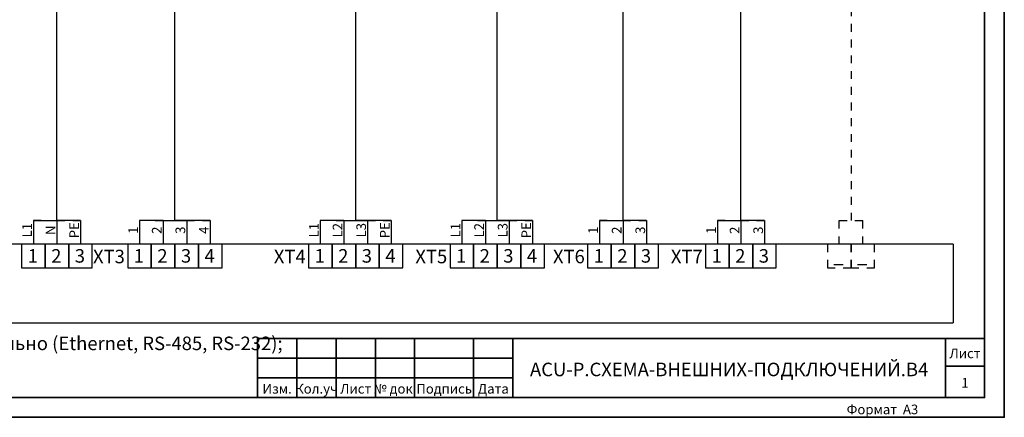
# Model space of a CAD drawing. Units: millimetres. Extents: x 0 to 420, y 0 to 297.
# Drawn here: x 170 to 420, y 0 to 101 of the extents above; entities that cross this region are included whole.
import ezdxf
from ezdxf.enums import TextEntityAlignment as Align

# ---------------------------------------------------------------- set-up
doc = ezdxf.new("R2010")
doc.units = ezdxf.units.MM
doc.linetypes.add('EPL_DASH', pattern=[1, 0.5, -0.5])
for name, color, linetype, lineweight in [('EPLAN201', 73, 'Continuous', 35), ('EPLAN420', 7, 'Continuous', 35), ('EPLAN451', 73, 'Continuous', 35), ('EPLAN452', 73, 'Continuous', 35)]:
    doc.layers.add(name, color=color, linetype=linetype, lineweight=lineweight)
doc.styles.add('GOST type A', font='GOST_A.TTF')

# ---------------------------------------------------------------- blocks, each defined once
blk = doc.blocks.new('EPLFRAME')
at = {"layer": 'EPLAN201', "color": 0, "linetype": 'Continuous', "lineweight": 35, "ltscale": 4}
for p, q in [((240, 20), (240, 5)), ((250, 20), (250, 5)), ((260, 20), (260, 5)), ((270, 20), (270, 5)), ((285, 20), (285, 5)), ((295, 20), (295, 5)), ((405, 20), (405, 5)), ((230, 15), (295, 15)), ((415, 13), (405, 13)), ((230, 10), (295, 10))]:
    blk.add_line(p, q, dxfattribs=at)
for points in [[(0, 0), (420, 0), (420, 297), (0, 297)], [(20, 5), (415, 5), (415, 292), (20, 292)], [(230, 5), (415, 5), (415, 20), (230, 20)], [(405, 13), (415, 13), (415, 20), (405, 20)], [(230, 5), (240, 5), (240, 10), (230, 10)], [(240, 5), (250, 5), (250, 10), (240, 10)], [(250, 5), (260, 5), (260, 10), (250, 10)], [(260, 5), (270, 5), (270, 10), (260, 10)], [(270, 5), (285, 5), (285, 10), (270, 10)], [(285, 5), (295, 5), (295, 10), (285, 10)]]:
    blk.add_lwpolyline(points, close=True, dxfattribs=at)
at = {"color": 0}
for tag, p in [('53_19005', (39.75, 292)), ('53_19005_1', (79.25, 292)), ('53_19005_2', (118.75, 292)), ('53_19005_3', (158.25, 292)), ('53_19005_4', (197.75, 292)), ('53_19005_5', (237.25, 292)), ('53_19005_6', (276.75, 292)), ('53_19005_7', (316.25, 292)), ('53_19005_8', (355.75, 292)), ('53_19005_9', (395.25, 292))]:
    blk.add_attdef(tag, text='', height=2.46, dxfattribs=at).set_placement(p, align=Align.BOTTOM_CENTER)
for tag, height, p in [('4_11030', 3.44, (350, 12.16)), ('4_11000', 2.46, (410, 8.75))]:
    blk.add_attdef(tag, text='', height=height, dxfattribs=at).set_placement(p, align=Align.MIDDLE_CENTER)
at = {"layer": 'EPLAN201', "color": 0, "style": 'GOST type A'}
for s, p in [('Лист', (410, 16.25)), ('Изм.', (235, 7.25)), ('Кол.уч', (245, 7.25)), ('Лист', (255, 7.25)), ('№ док.', (265, 7.25)), ('Подпись', (277.5, 7.25)), ('Дата', (290, 7.25))]:
    blk.add_text(s, height=2.456, dxfattribs=at).set_placement(p, align=Align.MIDDLE_CENTER)
blk.add_text('Формат  А3', height=2.456, dxfattribs=at).set_placement((389, 0), align=Align.BOTTOM_CENTER)
blk = doc.blocks.new('EPLSYM_LibrarySPECIAL_Symbol38_Variant0_Placement1')
at = {"color": 0}
blk.add_attdef('17_20039', text='', height=1.27725, dxfattribs=at).set_placement((2.3, -1.75545), align=Align.TOP_RIGHT)
blk.add_attdef('17_20036', text='', height=3.43875, dxfattribs=at).set_placement((0, -3.18775), align=Align.TOP_CENTER)

msp = doc.modelspace()

# ---------------------------------------------------------------- linework, layer by layer
at = {"linetype": 'Continuous', "ltscale": 4}
for p, q in [((179, 50), (179, 124)), ((209, 50), (209, 124)), ((255, 50), (255, 124)), ((291, 50), (291, 124)), ((323, 50), (323, 124)), ((353, 50), (353, 124)), ((179, 50), (179, 52)), ((209, 50), (209, 52)), ((255, 50), (255, 52)), ((291, 50), (291, 52)), ((323, 50), (323, 52)), ((353, 50), (353, 52)), ((173, 50), (173, 44)), ((173, 50), (179, 50)), ((175, 50), (173, 50)), ((173, 50), (173, 48)), ((177, 50), (181, 50)), ((185, 50), (179, 50)), ((179, 50), (179, 44)), ((179, 50), (179, 48)), ((183, 50), (185, 50)), ((185, 50), (185, 44)), ((185, 50), (185, 48)), ((206, 50), (200, 50)), ((200, 50), (200, 44)), ((202, 50), (200, 50)), ((200, 50), (200, 48)), ((204, 50), (208, 50)), ((206, 50), (206, 44)), ((206, 50), (209, 50)), ((206, 50), (206, 48)), ((207, 50), (211, 50)), ((212, 50), (209, 50)), ((210, 50), (214, 50)), ((218, 50), (212, 50)), ((212, 50), (212, 44)), ((212, 50), (212, 48)), ((216, 50), (218, 50)), ((218, 50), (218, 44)), ((218, 50), (218, 48)), ((252, 50), (246, 50)), ((246, 50), (246, 44)), ((248, 50), (246, 50)), ((246, 50), (246, 48)), ((250, 50), (254, 50)), ((252, 50), (252, 44)), ((252, 50), (255, 50)), ((252, 50), (252, 48)), ((253, 50), (257, 50)), ((258, 50), (255, 50)), ((256, 50), (260, 50)), ((264, 50), (258, 50)), ((258, 50), (258, 44)), ((258, 50), (258, 48)), ((262, 50), (264, 50)), ((264, 50), (264, 44)), ((264, 50), (264, 48)), ((288, 50), (282, 50)), ((282, 50), (282, 44)), ((284, 50), (282, 50)), ((282, 50), (282, 48)), ((286, 50), (290, 50)), ((288, 50), (288, 44)), ((288, 50), (291, 50)), ((288, 50), (288, 48)), ((289, 50), (293, 50)), ((294, 50), (291, 50)), ((292, 50), (296, 50)), ((300, 50), (294, 50)), ((294, 50), (294, 44)), ((294, 50), (294, 48)), ((298, 50), (300, 50)), ((300, 50), (300, 44)), ((300, 50), (300, 48)), ((317, 50), (317, 44)), ((317, 50), (323, 50)), ((319, 50), (317, 50)), ((317, 50), (317, 48)), ((321, 50), (325, 50)), ((329, 50), (323, 50)), ((323, 50), (323, 44)), ((323, 50), (323, 48)), ((327, 50), (329, 50)), ((329, 50), (329, 44)), ((329, 50), (329, 48)), ((347, 50), (347, 44)), ((347, 50), (353, 50)), ((349, 50), (347, 50)), ((347, 50), (347, 48)), ((351, 50), (355, 50)), ((359, 50), (353, 50)), ((353, 50), (353, 44)), ((353, 50), (353, 48)), ((357, 50), (359, 50)), ((359, 50), (359, 44)), ((359, 50), (359, 48)), ((407, 44), (407, 24)), ((37, 24), (407, 24))]:
    msp.add_line(p, q, dxfattribs=at)
at = {"linetype": 'EPL_DASH', "ltscale": 4}
for p, q in [((381, 124), (381, 50)), ((378, 44), (378, 50)), ((378, 50), (384, 50)), ((384, 44), (384, 50))]:
    msp.add_line(p, q, dxfattribs=at)
at = {"linetype": 'Continuous', "ltscale": 4}
msp.add_lwpolyline([(407, 44), (37, 44)], dxfattribs=at)
for points in [[(170, 38), (176, 38), (176, 44), (170, 44)], [(176, 38), (182, 38), (182, 44), (176, 44)], [(182, 38), (188, 38), (188, 44), (182, 44)], [(197, 38), (203, 38), (203, 44), (197, 44)], [(203, 38), (209, 38), (209, 44), (203, 44)], [(209, 38), (215, 38), (215, 44), (209, 44)], [(215, 38), (221, 38), (221, 44), (215, 44)], [(243, 38), (249, 38), (249, 44), (243, 44)], [(249, 38), (255, 38), (255, 44), (249, 44)], [(255, 38), (261, 38), (261, 44), (255, 44)], [(261, 38), (267, 38), (267, 44), (261, 44)], [(279, 38), (285, 38), (285, 44), (279, 44)], [(285, 38), (291, 38), (291, 44), (285, 44)], [(291, 38), (297, 38), (297, 44), (291, 44)], [(297, 38), (303, 38), (303, 44), (297, 44)], [(314, 38), (320, 38), (320, 44), (314, 44)], [(320, 38), (326, 38), (326, 44), (320, 44)], [(326, 38), (332, 38), (332, 44), (326, 44)], [(344, 38), (350, 38), (350, 44), (344, 44)], [(350, 38), (356, 38), (356, 44), (350, 44)], [(356, 38), (362, 38), (362, 44), (356, 44)], [(405, 5), (415, 5), (415, 13), (405, 13)]]:
    msp.add_lwpolyline(points, close=True, dxfattribs=at)
at = {"linetype": 'EPL_DASH', "ltscale": 4}
for points in [[(375, 38), (381, 38), (381, 44), (375, 44)], [(381, 38), (387, 38), (387, 44), (381, 44)]]:
    msp.add_lwpolyline(points, close=True, dxfattribs=at)

# ---------------------------------------------------------------- block references
ref = msp.add_blockref('EPLFRAME', (0, 0))
ref.add_attrib('4_11000', '1', dxfattribs={"layer": 'EPLAN451', "color": 0, "height": 2.46, "style": 'GOST type A'}).set_placement((410, 8.75), align=Align.MIDDLE_CENTER)
ref.add_attrib('4_11030', 'ACU-Р.СХЕМА-ВНЕШНИХ-ПОДКЛЮЧЕНИЙ.В4', dxfattribs={"layer": 'EPLAN452', "color": 0, "height": 3.4388, "style": 'GOST type A'}).set_placement((350, 12.16), align=Align.MIDDLE_CENTER)
ref = msp.add_blockref('EPLSYM_LibrarySPECIAL_Symbol38_Variant0_Placement1', (173, 44))
ref.add_attrib('17_20036', '1', dxfattribs={"layer": 'EPLAN420', "color": 0, "height": 3.44, "style": 'GOST type A'}).set_placement((172.84, 42.75), align=Align.TOP_CENTER)
ref = msp.add_blockref('EPLSYM_LibrarySPECIAL_Symbol38_Variant0_Placement1', (179, 44))
ref.add_attrib('17_20036', '2', dxfattribs={"layer": 'EPLAN420', "color": 0, "height": 3.44, "style": 'GOST type A'}).set_placement((178.84, 42.75), align=Align.TOP_CENTER)
ref = msp.add_blockref('EPLSYM_LibrarySPECIAL_Symbol38_Variant0_Placement1', (185, 44))
ref.add_attrib('17_20036', '3', dxfattribs={"layer": 'EPLAN420', "color": 0, "height": 3.44, "style": 'GOST type A'}).set_placement((184.84, 42.75), align=Align.TOP_CENTER)
ref = msp.add_blockref('EPLSYM_LibrarySPECIAL_Symbol38_Variant0_Placement1', (194, 44))
ref.add_attrib('17_20036', 'XT3', dxfattribs={"layer": 'EPLAN420', "color": 0, "height": 3.439, "style": 'GOST type A'}).set_placement((192.23, 42.59), align=Align.TOP_CENTER)
ref = msp.add_blockref('EPLSYM_LibrarySPECIAL_Symbol38_Variant0_Placement1', (200, 44))
ref.add_attrib('17_20036', '1', dxfattribs={"layer": 'EPLAN420', "color": 0, "height": 3.44, "style": 'GOST type A'}).set_placement((199.84, 42.75), align=Align.TOP_CENTER)
ref = msp.add_blockref('EPLSYM_LibrarySPECIAL_Symbol38_Variant0_Placement1', (206, 44))
ref.add_attrib('17_20036', '2', dxfattribs={"layer": 'EPLAN420', "color": 0, "height": 3.44, "style": 'GOST type A'}).set_placement((205.84, 42.75), align=Align.TOP_CENTER)
ref = msp.add_blockref('EPLSYM_LibrarySPECIAL_Symbol38_Variant0_Placement1', (212, 44))
ref.add_attrib('17_20036', '3', dxfattribs={"layer": 'EPLAN420', "color": 0, "height": 3.44, "style": 'GOST type A'}).set_placement((211.84, 42.75), align=Align.TOP_CENTER)
ref = msp.add_blockref('EPLSYM_LibrarySPECIAL_Symbol38_Variant0_Placement1', (218, 44))
ref.add_attrib('17_20036', '4', dxfattribs={"layer": 'EPLAN420', "color": 0, "height": 3.44, "style": 'GOST type A'}).set_placement((217.84, 42.75), align=Align.TOP_CENTER)
ref = msp.add_blockref('EPLSYM_LibrarySPECIAL_Symbol38_Variant0_Placement1', (240, 44))
ref.add_attrib('17_20036', 'XT4', dxfattribs={"layer": 'EPLAN420', "color": 0, "height": 3.439, "style": 'GOST type A'}).set_placement((238.23, 42.59), align=Align.TOP_CENTER)
ref = msp.add_blockref('EPLSYM_LibrarySPECIAL_Symbol38_Variant0_Placement1', (246, 44))
ref.add_attrib('17_20036', '1', dxfattribs={"layer": 'EPLAN420', "color": 0, "height": 3.44, "style": 'GOST type A'}).set_placement((245.84, 42.75), align=Align.TOP_CENTER)
ref = msp.add_blockref('EPLSYM_LibrarySPECIAL_Symbol38_Variant0_Placement1', (252, 44))
ref.add_attrib('17_20036', '2', dxfattribs={"layer": 'EPLAN420', "color": 0, "height": 3.44, "style": 'GOST type A'}).set_placement((251.84, 42.75), align=Align.TOP_CENTER)
ref = msp.add_blockref('EPLSYM_LibrarySPECIAL_Symbol38_Variant0_Placement1', (258, 44))
ref.add_attrib('17_20036', '3', dxfattribs={"layer": 'EPLAN420', "color": 0, "height": 3.44, "style": 'GOST type A'}).set_placement((257.84, 42.75), align=Align.TOP_CENTER)
ref = msp.add_blockref('EPLSYM_LibrarySPECIAL_Symbol38_Variant0_Placement1', (264, 44))
ref.add_attrib('17_20036', '4', dxfattribs={"layer": 'EPLAN420', "color": 0, "height": 3.44, "style": 'GOST type A'}).set_placement((263.84, 42.75), align=Align.TOP_CENTER)
ref = msp.add_blockref('EPLSYM_LibrarySPECIAL_Symbol38_Variant0_Placement1', (276, 44))
ref.add_attrib('17_20036', 'XT5', dxfattribs={"layer": 'EPLAN420', "color": 0, "height": 3.439, "style": 'GOST type A'}).set_placement((274.23, 42.59), align=Align.TOP_CENTER)
ref = msp.add_blockref('EPLSYM_LibrarySPECIAL_Symbol38_Variant0_Placement1', (282, 44))
ref.add_attrib('17_20036', '1', dxfattribs={"layer": 'EPLAN420', "color": 0, "height": 3.44, "style": 'GOST type A'}).set_placement((281.84, 42.75), align=Align.TOP_CENTER)
ref = msp.add_blockref('EPLSYM_LibrarySPECIAL_Symbol38_Variant0_Placement1', (288, 44))
ref.add_attrib('17_20036', '2', dxfattribs={"layer": 'EPLAN420', "color": 0, "height": 3.44, "style": 'GOST type A'}).set_placement((287.84, 42.75), align=Align.TOP_CENTER)
ref = msp.add_blockref('EPLSYM_LibrarySPECIAL_Symbol38_Variant0_Placement1', (294, 44))
ref.add_attrib('17_20036', '3', dxfattribs={"layer": 'EPLAN420', "color": 0, "height": 3.44, "style": 'GOST type A'}).set_placement((293.84, 42.75), align=Align.TOP_CENTER)
ref = msp.add_blockref('EPLSYM_LibrarySPECIAL_Symbol38_Variant0_Placement1', (300, 44))
ref.add_attrib('17_20036', '4', dxfattribs={"layer": 'EPLAN420', "color": 0, "height": 3.44, "style": 'GOST type A'}).set_placement((299.84, 42.75), align=Align.TOP_CENTER)
ref = msp.add_blockref('EPLSYM_LibrarySPECIAL_Symbol38_Variant0_Placement1', (311, 44))
ref.add_attrib('17_20036', 'XT6', dxfattribs={"layer": 'EPLAN420', "color": 0, "height": 3.439, "style": 'GOST type A'}).set_placement((309.23, 42.59), align=Align.TOP_CENTER)
ref = msp.add_blockref('EPLSYM_LibrarySPECIAL_Symbol38_Variant0_Placement1', (317, 44))
ref.add_attrib('17_20036', '1', dxfattribs={"layer": 'EPLAN420', "color": 0, "height": 3.44, "style": 'GOST type A'}).set_placement((316.84, 42.75), align=Align.TOP_CENTER)
ref = msp.add_blockref('EPLSYM_LibrarySPECIAL_Symbol38_Variant0_Placement1', (323, 44))
ref.add_attrib('17_20036', '2', dxfattribs={"layer": 'EPLAN420', "color": 0, "height": 3.44, "style": 'GOST type A'}).set_placement((322.84, 42.75), align=Align.TOP_CENTER)
ref = msp.add_blockref('EPLSYM_LibrarySPECIAL_Symbol38_Variant0_Placement1', (329, 44))
ref.add_attrib('17_20036', '3', dxfattribs={"layer": 'EPLAN420', "color": 0, "height": 3.44, "style": 'GOST type A'}).set_placement((328.84, 42.75), align=Align.TOP_CENTER)
ref = msp.add_blockref('EPLSYM_LibrarySPECIAL_Symbol38_Variant0_Placement1', (341, 44))
ref.add_attrib('17_20036', 'XT7', dxfattribs={"layer": 'EPLAN420', "color": 0, "height": 3.439, "style": 'GOST type A'}).set_placement((339.23, 42.59), align=Align.TOP_CENTER)
ref = msp.add_blockref('EPLSYM_LibrarySPECIAL_Symbol38_Variant0_Placement1', (347, 44))
ref.add_attrib('17_20036', '1', dxfattribs={"layer": 'EPLAN420', "color": 0, "height": 3.44, "style": 'GOST type A'}).set_placement((346.84, 42.75), align=Align.TOP_CENTER)
ref = msp.add_blockref('EPLSYM_LibrarySPECIAL_Symbol38_Variant0_Placement1', (353, 44))
ref.add_attrib('17_20036', '2', dxfattribs={"layer": 'EPLAN420', "color": 0, "height": 3.44, "style": 'GOST type A'}).set_placement((352.84, 42.75), align=Align.TOP_CENTER)
ref = msp.add_blockref('EPLSYM_LibrarySPECIAL_Symbol38_Variant0_Placement1', (359, 44))
ref.add_attrib('17_20036', '3', dxfattribs={"layer": 'EPLAN420', "color": 0, "height": 3.44, "style": 'GOST type A'}).set_placement((358.84, 42.75), align=Align.TOP_CENTER)
ref = msp.add_blockref('EPLSYM_LibrarySPECIAL_Symbol38_Variant0_Placement1', (378, 44))
ref.add_attrib('17_20036', '_', dxfattribs={"layer": 'EPLAN420', "color": 0, "height": 3.44, "style": 'GOST type A'}).set_placement((377.84, 42.75), align=Align.TOP_CENTER)
ref = msp.add_blockref('EPLSYM_LibrarySPECIAL_Symbol38_Variant0_Placement1', (384, 44))
ref.add_attrib('17_20036', '_', dxfattribs={"layer": 'EPLAN420', "color": 0, "height": 3.44, "style": 'GOST type A'}).set_placement((383.84, 42.75), align=Align.TOP_CENTER)

# ---------------------------------------------------------------- texts
at = {"style": 'GOST type A'}
for s, height, p in [('L1', 2.456, (171.39, 47.55)), ('N', 2.46, (177.39, 47.55)), ('PE', 2.456, (183.39, 47.55)), ('1', 2.46, (198.39, 47.55)), ('2', 2.46, (204.39, 47.55)), ('3', 2.46, (210.39, 47.55)), ('4', 2.46, (216.39, 47.55)), ('L1', 2.456, (244.39, 47.55)), ('L2', 2.456, (250.39, 47.55)), ('L3', 2.456, (256.39, 47.55)), ('PE', 2.456, (262.39, 47.55)), ('L1', 2.456, (280.39, 47.55)), ('L2', 2.456, (286.39, 47.55)), ('L3', 2.456, (292.39, 47.55)), ('PE', 2.456, (298.39, 47.55)), ('1', 2.46, (315.39, 47.55)), ('2', 2.46, (321.39, 47.55)), ('3', 2.46, (327.39, 47.55)), ('1', 2.46, (345.39, 47.55)), ('2', 2.46, (351.39, 47.55)), ('3', 2.46, (357.39, 47.55))]:
    msp.add_text(s, height=height, rotation=90, dxfattribs=at).set_placement(p, align=Align.MIDDLE_CENTER)
msp.add_text('3* - опционально (Ethernet, RS-485, RS-232);', height=3.4388, dxfattribs=at).set_placement((137, 16), align=Align.BOTTOM_LEFT)

doc.saveas('drawing.dxf')
